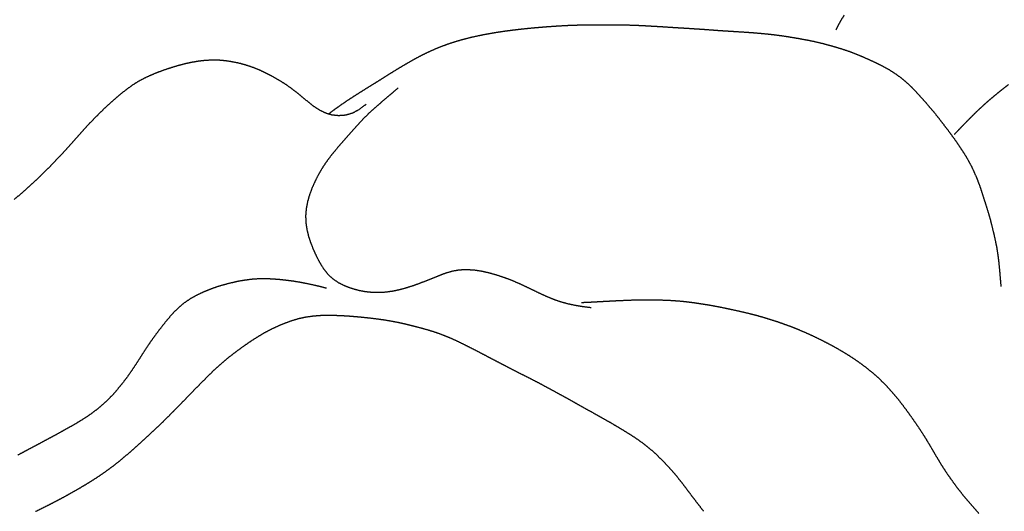
# Model space of a CAD drawing. Units: millimetres. Extents: x 3 to 302, y -173 to -3.
# Drawn here: x 69 to 121, y -70 to -44 of the extents above; entities that cross this region are included whole.
import ezdxf

# ---------------------------------------------------------------- set-up
doc = ezdxf.new("R2010")
doc.units = ezdxf.units.MM
for name, color, linetype in [('Polyline', 7, 'CONTINUOUS'), ('Polyline001', 7, 'CONTINUOUS'), ('Polyline012', 7, 'CONTINUOUS'), ('Polyline013', 7, 'CONTINUOUS'), ('Polyline014', 7, 'CONTINUOUS'), ('Polyline022', 7, 'CONTINUOUS'), ('Polyline023', 7, 'CONTINUOUS'), ('Polyline024', 7, 'CONTINUOUS')]:
    doc.layers.add(name, color=color, linetype=linetype)

msp = doc.modelspace()

# ---------------------------------------------------------------- linework, layer by layer
at = {"layer": 'Polyline'}
for points in [[(112.366, -43.3807), (112.22, -43.6179)], [(112.076, -43.8754), (111.93, -44.1573)], [(112.22, -43.6179), (112.076, -43.8754)]]:
    msp.add_open_spline(points, degree=1, dxfattribs=at)
at = {"layer": 'Polyline001'}
for points in [[(120.888, -47.2317), (121.108, -47.062)], [(120.226, -47.7711), (120.447, -47.5869)], [(120.447, -47.5869), (120.668, -47.407)], [(120.668, -47.407), (120.888, -47.2317)], [(119.595, -48.3318), (119.799, -48.144)], [(119.799, -48.144), (120.011, -47.9569)], [(120.011, -47.9569), (120.226, -47.7711)], [(119.208, -48.7056), (119.399, -48.5201)], [(119.399, -48.5201), (119.595, -48.3318)], [(118.679, -49.2437), (118.848, -49.0705)], [(118.848, -49.0705), (119.025, -48.8897)], [(119.025, -48.8897), (119.208, -48.7056)], [(118.239, -49.7054), (118.397, -49.5377)], [(118.397, -49.5377), (118.513, -49.4173)], [(118.513, -49.4173), (118.679, -49.2437)]]:
    msp.add_open_spline(points, degree=1, dxfattribs=at)
at = {"layer": 'Polyline012'}
for points in [[(76.6031, -46.1507), (76.9597, -46.044)], [(76.9597, -46.044), (77.318, -45.9491)], [(77.318, -45.9491), (77.6813, -45.8703)], [(77.6813, -45.8703), (78.0457, -45.8082)], [(78.0457, -45.8082), (78.412, -45.7674)], [(78.412, -45.7674), (78.7836, -45.7484)], [(78.7836, -45.7484), (79.1557, -45.7564)], [(79.1557, -45.7564), (79.5279, -45.7943)], [(79.5279, -45.7943), (79.8984, -45.855)], [(79.8984, -45.855), (80.2631, -45.9336)], [(80.2631, -45.9336), (80.6255, -46.037)], [(80.6255, -46.037), (80.9806, -46.1629)], [(75.1734, -46.7116), (75.5274, -46.5481)], [(75.5274, -46.5481), (75.8855, -46.4014)], [(75.8855, -46.4014), (76.242, -46.2694)], [(76.242, -46.2694), (76.6031, -46.1507)], [(80.9806, -46.1629), (81.3287, -46.3065)], [(81.3287, -46.3065), (81.6697, -46.4694)], [(81.6697, -46.4694), (82.0041, -46.6449)], [(74.206, -47.3225), (74.5113, -47.0984)], [(74.5113, -47.0984), (74.8311, -46.8935)], [(74.8311, -46.8935), (75.1734, -46.7116)], [(82.0041, -46.6449), (82.3324, -46.8325)], [(82.3324, -46.8325), (82.654, -47.0355)], [(82.654, -47.0355), (82.9642, -47.2531)], [(73.6183, -47.799), (73.9085, -47.5551)], [(73.9085, -47.5551), (74.206, -47.3225)], [(82.9642, -47.2531), (83.2633, -47.4837)], [(83.2633, -47.4837), (83.5535, -47.7209)], [(73.0607, -48.307), (73.3357, -48.0498)], [(73.3357, -48.0498), (73.6183, -47.799)], [(83.5535, -47.7209), (83.8453, -47.9616)], [(83.8453, -47.9616), (84.1395, -48.1956)], [(86.6006, -48.3756), (86.9621, -48.0963)], [(72.528, -48.8314), (72.7929, -48.5662)], [(72.7929, -48.5662), (73.0607, -48.307)], [(84.1395, -48.1956), (84.4557, -48.4032)], [(84.4557, -48.4032), (84.7861, -48.5651)], [(84.7861, -48.5651), (85.1361, -48.6699)], [(85.1361, -48.6699), (85.5006, -48.7015)], [(85.5006, -48.7015), (85.8619, -48.6756)], [(85.8619, -48.6756), (86.2327, -48.5699)], [(86.2327, -48.5699), (86.6006, -48.3756)], [(72.0094, -49.3796), (72.2653, -49.104)], [(72.2653, -49.104), (72.528, -48.8314)], [(71.5039, -49.9483), (71.7562, -49.6608)], [(71.7562, -49.6608), (72.0094, -49.3796)], [(70.9961, -50.5096), (71.2524, -50.2273)], [(71.2524, -50.2273), (71.5039, -49.9483)], [(70.4757, -51.069), (70.7386, -50.7876)], [(70.7386, -50.7876), (70.9961, -50.5096)], [(70.2104, -51.3415), (70.4757, -51.069)], [(69.6617, -51.8879), (69.9395, -51.6153)], [(69.9395, -51.6153), (70.2104, -51.3415)], [(69.1051, -52.4073), (69.3864, -52.1495)], [(69.3864, -52.1495), (69.6617, -51.8879)], [(68.5294, -52.92), (68.8211, -52.6669)], [(68.8211, -52.6669), (69.1051, -52.4073)], [(68.2388, -53.1642), (68.5294, -52.92)]]:
    msp.add_open_spline(points, degree=1, dxfattribs=at)
at = {"layer": 'Polyline013'}
for points in [[(96.5624, -43.9867), (96.9409, -43.9599)], [(96.9409, -43.9599), (97.3214, -43.9358)], [(97.3214, -43.9358), (97.694, -43.9153)], [(97.694, -43.9153), (98.0761, -43.902)], [(98.0761, -43.902), (98.4614, -43.8913)], [(98.4614, -43.8913), (98.8442, -43.8838)], [(98.8442, -43.8838), (99.2347, -43.8825)], [(99.2347, -43.8825), (99.6214, -43.8827)], [(99.6214, -43.8827), (100.016, -43.8839)], [(100.016, -43.8839), (100.402, -43.8864)], [(100.402, -43.8864), (100.781, -43.8943)], [(100.781, -43.8943), (101.153, -43.9037)], [(101.153, -43.9037), (101.527, -43.9195)], [(101.527, -43.9195), (101.903, -43.9405)], [(101.903, -43.9405), (102.285, -43.9617)], [(102.285, -43.9617), (102.659, -43.9832)], [(92.4348, -44.5736), (92.8062, -44.4881)], [(92.8062, -44.4881), (93.1822, -44.4112)], [(93.1822, -44.4112), (93.554, -44.3419)], [(93.554, -44.3419), (93.9264, -44.2795)], [(93.9264, -44.2795), (94.3036, -44.2234)], [(94.3036, -44.2234), (94.6836, -44.1729)], [(94.6836, -44.1729), (95.0547, -44.1274)], [(95.0547, -44.1274), (95.4305, -44.0865)], [(95.4305, -44.0865), (95.8099, -44.0497)], [(95.8099, -44.0497), (96.1884, -44.0166)], [(96.1884, -44.0166), (96.5624, -43.9867)], [(102.659, -43.9832), (103.036, -44.0082)], [(103.036, -44.0082), (103.406, -44.0321)], [(103.406, -44.0321), (103.775, -44.0548)], [(103.775, -44.0548), (104.144, -44.0766)], [(104.144, -44.0766), (104.519, -44.1018)], [(104.519, -44.1018), (104.899, -44.1268)], [(104.899, -44.1268), (105.284, -44.1555)], [(105.284, -44.1555), (105.659, -44.1828)], [(105.659, -44.1828), (106.037, -44.2084)], [(106.037, -44.2084), (106.414, -44.232)], [(106.414, -44.232), (106.79, -44.2544)], [(106.79, -44.2544), (107.163, -44.2801)], [(107.163, -44.2801), (107.531, -44.3055)], [(107.531, -44.3055), (107.897, -44.3359)], [(107.897, -44.3359), (108.262, -44.3711)], [(108.262, -44.3711), (108.626, -44.4115)], [(108.626, -44.4115), (108.992, -44.4579)], [(108.992, -44.4579), (109.363, -44.514)], [(90.64, -45.1625), (90.9919, -45.0202)], [(90.9919, -45.0202), (91.3465, -44.8909)], [(91.3465, -44.8909), (91.7074, -44.774)], [(91.7074, -44.774), (92.07, -44.6686)], [(92.07, -44.6686), (92.4348, -44.5736)], [(109.363, -44.514), (109.734, -44.5746)], [(109.734, -44.5746), (110.105, -44.6393)], [(110.105, -44.6393), (110.475, -44.7081)], [(110.475, -44.7081), (110.844, -44.7858)], [(110.844, -44.7858), (111.208, -44.8724)], [(111.208, -44.8724), (111.57, -44.9681)], [(111.57, -44.9681), (111.933, -45.0721)], [(89.6069, -45.6616), (89.9444, -45.4837)], [(89.9444, -45.4837), (90.2906, -45.3185)], [(90.2906, -45.3185), (90.64, -45.1625)], [(111.933, -45.0721), (112.298, -45.1839)], [(112.298, -45.1839), (112.655, -45.305)], [(112.655, -45.305), (113.014, -45.4427)], [(113.014, -45.4427), (113.361, -45.5871)], [(88.6299, -46.2281), (88.9501, -46.0369)], [(88.9501, -46.0369), (89.2744, -45.8478)], [(89.2744, -45.8478), (89.6069, -45.6616)], [(113.361, -45.5871), (113.704, -45.7383)], [(113.704, -45.7383), (114.049, -45.8985)], [(114.049, -45.8985), (114.385, -46.0648)], [(114.385, -46.0648), (114.719, -46.2467)], [(87.9876, -46.6266), (88.3081, -46.426)], [(88.3081, -46.426), (88.6299, -46.2281)], [(114.719, -46.2467), (115.036, -46.4453)], [(115.036, -46.4453), (115.345, -46.6649)], [(87.0204, -47.2301), (87.344, -47.031)], [(87.344, -47.031), (87.6692, -46.8283)], [(87.6692, -46.8283), (87.9876, -46.6266)], [(115.345, -46.6649), (115.637, -46.9004)], [(115.637, -46.9004), (115.913, -47.1577)], [(86.0625, -47.8362), (86.3833, -47.6317)], [(86.3833, -47.6317), (86.6995, -47.43)], [(86.6995, -47.43), (87.0204, -47.2301)], [(115.913, -47.1577), (116.178, -47.4317)], [(116.178, -47.4317), (116.437, -47.7133)], [(85.4605, -48.2525), (85.7592, -48.0413)], [(85.7592, -48.0413), (86.0625, -47.8362)], [(116.437, -47.7133), (116.694, -48.0026)], [(116.694, -48.0026), (116.947, -48.295)], [(84.9493, -48.6308), (85.2385, -48.4095)], [(85.2385, -48.4095), (85.4605, -48.2525)], [(116.947, -48.295), (117.194, -48.5891)], [(117.194, -48.5891), (117.432, -48.889)], [(117.432, -48.889), (117.664, -49.1925)], [(117.664, -49.1925), (117.895, -49.4927)], [(117.895, -49.4927), (118.118, -49.797)], [(118.118, -49.797), (118.344, -50.1082)], [(118.344, -50.1082), (118.558, -50.4287)], [(118.558, -50.4287), (118.768, -50.7473)], [(118.768, -50.7473), (118.958, -51.0728)], [(118.958, -51.0728), (119.135, -51.3972)], [(119.135, -51.3972), (119.292, -51.7343)], [(119.292, -51.7343), (119.438, -52.0762)], [(119.438, -52.0762), (119.573, -52.4239)], [(119.573, -52.4239), (119.689, -52.7808)], [(119.689, -52.7808), (119.803, -53.1382)], [(119.803, -53.1382), (119.921, -53.4981)], [(119.921, -53.4981), (120.034, -53.8652)], [(120.034, -53.8652), (120.14, -54.2256)], [(120.14, -54.2256), (120.229, -54.591)], [(120.229, -54.591), (120.32, -54.9582)], [(120.32, -54.9582), (120.401, -55.3283)], [(120.401, -55.3283), (120.48, -55.7016)], [(120.48, -55.7016), (120.537, -56.0799)], [(120.537, -56.0799), (120.588, -56.4599)], [(120.588, -56.4599), (120.627, -56.8724)], [(120.627, -56.8724), (120.665, -57.3123)], [(120.665, -57.3123), (120.706, -57.784)]]:
    msp.add_open_spline(points, degree=1, dxfattribs=at)
at = {"layer": 'Polyline014'}
for points in [[(98.4132, -58.6377), (98.786, -58.6202)], [(98.786, -58.6202), (99.0544, -58.6076)], [(99.0544, -58.6076), (99.4187, -58.5867)], [(99.4187, -58.5867), (99.779, -58.5668)], [(99.779, -58.5668), (100.153, -58.5473)], [(100.153, -58.5473), (100.531, -58.5295)], [(100.531, -58.5295), (100.91, -58.5132)], [(100.91, -58.5132), (101.288, -58.4998)], [(101.288, -58.4998), (101.684, -58.494)], [(101.684, -58.494), (102.074, -58.4952)], [(102.074, -58.4952), (102.46, -58.4996)], [(102.46, -58.4996), (102.846, -58.5112)], [(102.846, -58.5112), (103.22, -58.5298)], [(103.22, -58.5298), (103.597, -58.5565)], [(103.597, -58.5565), (103.972, -58.5947)], [(103.972, -58.5947), (104.341, -58.6403)], [(104.341, -58.6403), (104.713, -58.6956)], [(104.713, -58.6956), (105.08, -58.7518)], [(105.08, -58.7518), (105.453, -58.8178)], [(105.453, -58.8178), (105.831, -58.8921)], [(105.831, -58.8921), (106.207, -58.9701)], [(106.207, -58.9701), (106.579, -59.0505)], [(106.579, -59.0505), (106.948, -59.1325)], [(106.948, -59.1325), (107.312, -59.2178)], [(107.312, -59.2178), (107.684, -59.3146)], [(107.684, -59.3146), (108.046, -59.4152)], [(108.046, -59.4152), (108.412, -59.5275)], [(108.412, -59.5275), (108.773, -59.6428)], [(108.773, -59.6428), (109.137, -59.7685)], [(109.137, -59.7685), (109.491, -59.8961)], [(109.491, -59.8961), (109.844, -60.0352)], [(109.844, -60.0352), (110.197, -60.1843)], [(110.197, -60.1843), (110.55, -60.3397)], [(110.55, -60.3397), (110.902, -60.5052)], [(110.902, -60.5052), (111.249, -60.6782)], [(111.249, -60.6782), (111.586, -60.8514)], [(111.586, -60.8514), (111.927, -61.0375)], [(111.927, -61.0375), (112.262, -61.2313)], [(112.262, -61.2313), (112.593, -61.4335)], [(112.593, -61.4335), (112.918, -61.6439)], [(112.918, -61.6439), (113.232, -61.8658)], [(113.232, -61.8658), (113.54, -62.0952)], [(113.54, -62.0952), (113.837, -62.3352)], [(113.837, -62.3352), (114.124, -62.5824)], [(114.124, -62.5824), (114.4, -62.8459)], [(114.4, -62.8459), (114.667, -63.1226)], [(114.667, -63.1226), (114.919, -63.4002)], [(114.919, -63.4002), (115.164, -63.6895)], [(115.164, -63.6895), (115.401, -63.9827)], [(115.401, -63.9827), (115.632, -64.2919)], [(115.632, -64.2919), (115.859, -64.6026)], [(115.859, -64.6026), (116.081, -64.9179)], [(116.081, -64.9179), (116.297, -65.2312)], [(116.297, -65.2312), (116.505, -65.5443)], [(116.505, -65.5443), (116.708, -65.8656)], [(116.708, -65.8656), (116.903, -66.1899)], [(116.903, -66.1899), (117.095, -66.5132)], [(117.095, -66.5132), (117.285, -66.8384)], [(117.285, -66.8384), (117.476, -67.1601)], [(117.476, -67.1601), (117.678, -67.4781)], [(117.678, -67.4781), (117.887, -67.7921)], [(117.887, -67.7921), (118.108, -68.102)], [(118.108, -68.102), (118.329, -68.4072)], [(118.329, -68.4072), (118.557, -68.704)], [(118.557, -68.704), (118.795, -68.9972)], [(118.795, -68.9972), (119.042, -69.2863)], [(119.042, -69.2863), (119.288, -69.5682)], [(119.288, -69.5682), (119.538, -69.848)]]:
    msp.add_open_spline(points, degree=1, dxfattribs=at)
at = {"layer": 'Polyline022'}
for points in [[(82.6782, -59.7181), (83.0273, -59.5906)], [(83.0273, -59.5906), (83.3838, -59.4846)], [(83.3838, -59.4846), (83.7488, -59.4084)], [(83.7488, -59.4084), (84.1252, -59.3561)], [(84.1252, -59.3561), (84.5018, -59.323)], [(84.5018, -59.323), (84.8929, -59.3143)], [(84.8929, -59.3143), (85.2791, -59.3183)], [(85.2791, -59.3183), (85.6638, -59.3333)], [(85.6638, -59.3333), (86.0412, -59.3564)], [(86.0412, -59.3564), (86.4197, -59.3867)], [(86.4197, -59.3867), (86.8104, -59.4233)], [(86.8104, -59.4233), (87.195, -59.4653)], [(87.195, -59.4653), (87.5729, -59.5124)], [(87.5729, -59.5124), (87.9439, -59.565)], [(87.9439, -59.565), (88.3187, -59.6279)], [(88.3187, -59.6279), (88.6964, -59.7013)], [(81.3084, -60.385), (81.6389, -60.194)], [(81.6389, -60.194), (81.9791, -60.0193)], [(81.9791, -60.0193), (82.3274, -59.861)], [(82.3274, -59.861), (82.6782, -59.7181)], [(88.6964, -59.7013), (89.0702, -59.7848)], [(89.0702, -59.7848), (89.4459, -59.8768)], [(89.4459, -59.8768), (89.8115, -59.9724)], [(89.8115, -59.9724), (90.1796, -60.0755)], [(90.1796, -60.0755), (90.5403, -60.1857)], [(90.5403, -60.1857), (90.8964, -60.3062)], [(80.658, -60.8048), (80.9789, -60.5917)], [(80.9789, -60.5917), (81.3084, -60.385)], [(90.8964, -60.3062), (91.2543, -60.4485)], [(91.2543, -60.4485), (91.602, -60.5992)], [(91.602, -60.5992), (91.9473, -60.7612)], [(79.7292, -61.4851), (80.0376, -61.2508)], [(80.0376, -61.2508), (80.3471, -61.0229)], [(80.3471, -61.0229), (80.658, -60.8048)], [(91.9473, -60.7612), (92.2822, -60.9271)], [(92.2822, -60.9271), (92.6183, -61.0971)], [(92.6183, -61.0971), (92.958, -61.273)], [(79.1491, -61.9718), (79.4323, -61.7253)], [(79.4323, -61.7253), (79.7292, -61.4851)], [(92.958, -61.273), (93.2911, -61.4467)], [(93.2911, -61.4467), (93.6297, -61.6252)], [(93.6297, -61.6252), (93.9648, -61.7993)], [(78.6052, -62.4865), (78.8738, -62.2258)], [(78.8738, -62.2258), (79.1491, -61.9718)], [(93.9648, -61.7993), (94.3012, -61.9739)], [(94.3012, -61.9739), (94.6351, -62.1484)], [(94.6351, -62.1484), (94.9747, -62.3223)], [(78.0665, -63.0275), (78.3332, -62.7585)], [(78.3332, -62.7585), (78.6052, -62.4865)], [(94.9747, -62.3223), (95.3115, -62.4917)], [(95.3115, -62.4917), (95.6493, -62.6612)], [(95.6493, -62.6612), (95.9836, -62.8322)], [(77.5375, -63.5687), (77.7972, -63.3003)], [(77.7972, -63.3003), (78.0665, -63.0275)], [(95.9836, -62.8322), (96.3183, -63.0092)], [(96.3183, -63.0092), (96.6497, -63.1877)], [(96.6497, -63.1877), (96.9839, -63.3685)], [(77.0134, -64.1069), (77.2756, -63.8402)], [(77.2756, -63.8402), (77.5375, -63.5687)], [(96.9839, -63.3685), (97.3228, -63.5539)], [(97.3228, -63.5539), (97.6545, -63.7361)], [(97.6545, -63.7361), (97.988, -63.9234)], [(76.4882, -64.6377), (76.7511, -64.3726)], [(76.7511, -64.3726), (77.0134, -64.1069)], [(97.988, -63.9234), (98.3228, -64.1106)], [(98.3228, -64.1106), (98.66, -64.2982)], [(98.66, -64.2982), (98.9995, -64.4865)], [(75.9473, -65.1714), (76.2193, -64.9067)], [(76.2193, -64.9067), (76.4882, -64.6377)], [(98.9995, -64.4865), (99.3401, -64.6784)], [(99.3401, -64.6784), (99.6755, -64.8653)], [(99.6755, -64.8653), (100.002, -65.0527)], [(75.383, -65.7003), (75.6686, -65.4342)], [(75.6686, -65.4342), (75.9473, -65.1714)], [(100.002, -65.0527), (100.329, -65.2453)], [(100.329, -65.2453), (100.656, -65.4432)], [(100.656, -65.4432), (100.98, -65.6428)], [(74.8116, -66.2187), (75.0957, -65.9609)], [(75.0957, -65.9609), (75.383, -65.7003)], [(100.98, -65.6428), (101.298, -65.8494)], [(101.298, -65.8494), (101.606, -66.0669)], [(74.2352, -66.726), (74.5269, -66.4737)], [(74.5269, -66.4737), (74.8116, -66.2187)], [(101.606, -66.0669), (101.903, -66.2932)], [(101.903, -66.2932), (102.19, -66.5377)], [(73.6459, -67.2125), (73.9444, -66.9695)], [(73.9444, -66.9695), (74.2352, -66.726)], [(102.19, -66.5377), (102.473, -66.7993)], [(102.473, -66.7993), (102.746, -67.0716)], [(73.0293, -67.6685), (73.3422, -67.4419)], [(73.3422, -67.4419), (73.6459, -67.2125)], [(102.746, -67.0716), (103.012, -67.3498)], [(103.012, -67.3498), (103.268, -67.6389)], [(72.3885, -68.0944), (72.711, -67.8854)], [(72.711, -67.8854), (73.0293, -67.6685)], [(103.268, -67.6389), (103.511, -67.9264)], [(103.511, -67.9264), (103.748, -68.2252)], [(71.3988, -68.6828), (71.7341, -68.4891)], [(71.7341, -68.4891), (72.0612, -68.2973)], [(72.0612, -68.2973), (72.3885, -68.0944)], [(103.748, -68.2252), (103.978, -68.5286)], [(103.978, -68.5286), (104.204, -68.831)], [(70.3955, -69.2264), (70.7292, -69.0522)], [(70.7292, -69.0522), (71.0636, -68.8709)], [(71.0636, -68.8709), (71.3988, -68.6828)], [(104.204, -68.831), (104.432, -69.1279)], [(69.3683, -69.7441), (69.7098, -69.5746)], [(69.7098, -69.5746), (70.0532, -69.4031)], [(70.0532, -69.4031), (70.3955, -69.2264)], [(104.432, -69.1279), (104.663, -69.4283)], [(104.663, -69.4283), (104.896, -69.7317)]]:
    msp.add_open_spline(points, degree=1, dxfattribs=at)
at = {"layer": 'Polyline023'}
for points in [[(88.3772, -47.4829), (88.1623, -47.6632)], [(88.6576, -47.2409), (88.3772, -47.4829)], [(87.605, -48.1375), (87.3242, -48.3829)], [(87.8798, -47.9028), (87.605, -48.1375)], [(88.1623, -47.6632), (87.8798, -47.9028)], [(87.0507, -48.6369), (86.7838, -48.9012)], [(87.3242, -48.3829), (87.0507, -48.6369)], [(86.5236, -49.1759), (86.2656, -49.4622)], [(86.7838, -48.9012), (86.5236, -49.1759)], [(86.2656, -49.4622), (86.0138, -49.7456)], [(85.7657, -50.0305), (85.5134, -50.3204)], [(86.0138, -49.7456), (85.7657, -50.0305)], [(85.2669, -50.6153), (85.0303, -50.9125)], [(85.5134, -50.3204), (85.2669, -50.6153)], [(84.8022, -51.2215), (84.5921, -51.5424)], [(85.0303, -50.9125), (84.8022, -51.2215)], [(84.5921, -51.5424), (84.4003, -51.8758)], [(84.2267, -52.2198), (84.0713, -52.5692)], [(84.4003, -51.8758), (84.2267, -52.2198)], [(84.0713, -52.5692), (83.9389, -52.927)], [(83.835, -53.2881), (83.7653, -53.657)], [(83.9389, -52.927), (83.835, -53.2881)], [(83.7653, -53.657), (83.7342, -54.031)], [(83.7342, -54.031), (83.7435, -54.3999)], [(83.7435, -54.3999), (83.8019, -54.7631)], [(83.8019, -54.7631), (83.8885, -55.1235)], [(83.8885, -55.1235), (84.0043, -55.4768)], [(84.0043, -55.4768), (84.1434, -55.8233)], [(84.1434, -55.8233), (84.2989, -56.1626)], [(84.2989, -56.1626), (84.4701, -56.4943)], [(84.4701, -56.4943), (84.6652, -56.8122)], [(84.6652, -56.8122), (84.8883, -57.1079)], [(90.8707, -57.1896), (91.2202, -57.0588)], [(91.2202, -57.0588), (91.5774, -56.9587)], [(91.5774, -56.9587), (91.947, -56.8989)], [(91.947, -56.8989), (92.3232, -56.8872)], [(92.3232, -56.8872), (92.6959, -56.9084)], [(92.6959, -56.9084), (93.0681, -56.9638)], [(93.0681, -56.9638), (93.4381, -57.047)], [(93.4381, -57.047), (93.8021, -57.1464)], [(84.8883, -57.1079), (85.1581, -57.3646)], [(85.1581, -57.3646), (85.4674, -57.5763)], [(85.4674, -57.5763), (85.8044, -57.7445)], [(89.8124, -57.6101), (90.1653, -57.4745)], [(90.1653, -57.4745), (90.5182, -57.333)], [(90.5182, -57.333), (90.8707, -57.1896)], [(93.8021, -57.1464), (94.1638, -57.2623)], [(94.1638, -57.2623), (94.5194, -57.3893)], [(94.5194, -57.3893), (94.8732, -57.5339)], [(94.8732, -57.5339), (95.2205, -57.686)], [(85.8044, -57.7445), (86.1613, -57.8775)], [(86.1613, -57.8775), (86.5208, -57.9823)], [(86.5208, -57.9823), (86.8884, -58.0529)], [(86.8884, -58.0529), (87.2582, -58.0913)], [(87.2582, -58.0913), (87.6328, -58.0994)], [(87.6328, -58.0994), (88.0024, -58.0787)], [(88.0024, -58.0787), (88.3705, -58.0275)], [(88.3705, -58.0275), (88.7333, -57.9521)], [(88.7333, -57.9521), (89.0991, -57.8519)], [(89.0991, -57.8519), (89.4584, -57.7383)], [(89.4584, -57.7383), (89.8124, -57.6101)], [(95.2205, -57.686), (95.5628, -57.8486)], [(95.5628, -57.8486), (95.9061, -58.0147)], [(95.9061, -58.0147), (96.2542, -58.1813)], [(96.2542, -58.1813), (96.5993, -58.3369)], [(96.5993, -58.3369), (96.9472, -58.4788)], [(96.9472, -58.4788), (97.3022, -58.6001)], [(97.3022, -58.6001), (97.6643, -58.6971)], [(97.6643, -58.6971), (98.0511, -58.7809)], [(98.0511, -58.7809), (98.4663, -58.8506)], [(98.4663, -58.8506), (98.9149, -58.9059)]]:
    msp.add_open_spline(points, degree=1, dxfattribs=at)
at = {"layer": 'Polyline024'}
for points in [[(80.1248, -57.522), (79.743, -57.6088)], [(80.5051, -57.4584), (80.1248, -57.522)], [(80.8894, -57.4078), (80.5051, -57.4584)], [(81.2691, -57.3829), (80.8894, -57.4078)], [(81.6425, -57.3819), (81.2691, -57.3829)], [(82.01, -57.3991), (81.6425, -57.3819)], [(82.3779, -57.4285), (82.01, -57.3991)], [(82.7464, -57.4697), (82.3779, -57.4285)], [(83.1238, -57.5185), (82.7464, -57.4697)], [(83.4934, -57.5794), (83.1238, -57.5185)], [(83.8541, -57.6505), (83.4934, -57.5794)], [(78.2958, -58.0879), (77.9476, -58.253)], [(78.6528, -57.9423), (78.2958, -58.0879)], [(79.012, -57.8122), (78.6528, -57.9423)], [(79.374, -57.7062), (79.012, -57.8122)], [(79.743, -57.6088), (79.374, -57.7062)], [(84.2169, -57.7301), (83.8541, -57.6505)], [(84.4859, -57.7931), (84.2169, -57.7301)], [(84.8377, -57.8818), (84.4859, -57.7931)], [(77.6174, -58.4338), (77.3024, -58.6454)], [(77.9476, -58.253), (77.6174, -58.4338)], [(76.7312, -59.1585), (76.4717, -59.4468)], [(77.0074, -58.8903), (76.7312, -59.1585)], [(77.3024, -58.6454), (77.0074, -58.8903)], [(76.4717, -59.4468), (76.2223, -59.7501)], [(75.9811, -60.0569), (75.7475, -60.3677)], [(76.2223, -59.7501), (75.9811, -60.0569)], [(75.5247, -60.674), (75.3083, -60.9891)], [(75.7475, -60.3677), (75.5247, -60.674)], [(75.3083, -60.9891), (75.1015, -61.3082)], [(74.8975, -61.631), (74.6903, -61.9513)], [(75.1015, -61.3082), (74.8975, -61.631)], [(74.4783, -62.2683), (74.2598, -62.5804)], [(74.6903, -61.9513), (74.4783, -62.2683)], [(74.2598, -62.5804), (74.0298, -62.8835)], [(73.7892, -63.1813), (73.542, -63.4692)], [(74.0298, -62.8835), (73.7892, -63.1813)], [(73.2834, -63.7465), (73.009, -64.0082)], [(73.542, -63.4692), (73.2834, -63.7465)], [(72.7196, -64.2545), (72.4207, -64.486)], [(73.009, -64.0082), (72.7196, -64.2545)], [(71.7891, -64.9088), (71.469, -65.1027)], [(72.112, -64.7037), (71.7891, -64.9088)], [(72.4207, -64.486), (72.112, -64.7037)], [(71.1384, -65.2888), (70.8006, -65.4769)], [(71.469, -65.1027), (71.1384, -65.2888)], [(70.1252, -65.8438), (69.7889, -66.0247)], [(70.4636, -65.663), (70.1252, -65.8438)], [(70.8006, -65.4769), (70.4636, -65.663)], [(69.1082, -66.3885), (68.7684, -66.568)], [(69.447, -66.2089), (69.1082, -66.3885)], [(69.7889, -66.0247), (69.447, -66.2089)], [(68.7684, -66.568), (68.4325, -66.7482)]]:
    msp.add_open_spline(points, degree=1, dxfattribs=at)

doc.saveas('drawing.dxf')
